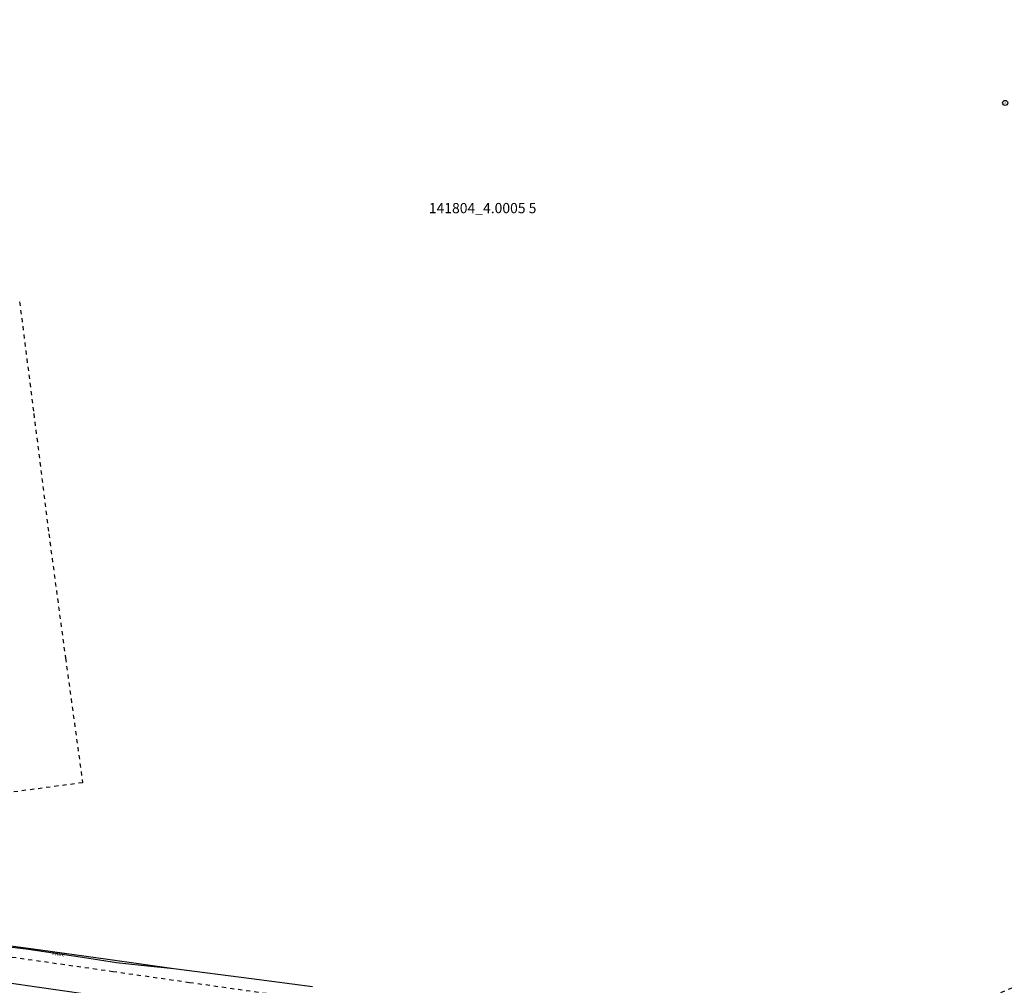
# Model space of a CAD drawing. Units: millimetres. Extents: x 7500003 to 7506911, y 5761194 to 5771171.
# Drawn here: x 7504178 to 7504419, y 5765478 to 5765715 of the extents above; entities that cross this region are included whole.
import ezdxf

# ---------------------------------------------------------------- set-up
doc = ezdxf.new("R2010")
doc.units = ezdxf.units.MM
doc.header["$MEASUREMENT"] = 0
doc.linetypes.add('4001', pattern=[0])
doc.linetypes.add('4002', pattern=[2, 1, -1])
for name, color, linetype in [('1115', 7, 'CONTINUOUS'), ('4761', 1, 'CONTINUOUS'), ('5230', 5, 'CONTINUOUS'), ('6214', 7, 'CONTINUOUS'), ('6761', 1, 'CONTINUOUS'), ('Osnowa', 7, 'CONTINUOUS')]:
    doc.layers.add(name, color=color, linetype=linetype)
doc.styles.get("Standard").update_dxf_attribs({"font": 'Simplex.SHX', "width": 0.75})

# ---------------------------------------------------------------- blocks, each defined once
blk = doc.blocks.new('1115')
at = {"layer": 'Osnowa', "color": 7, "linetype": 'Continuous'}
for radius in [1.25, 0.05]:
    blk.add_circle((0, 0), radius, dxfattribs=at)

msp = doc.modelspace()

# ---------------------------------------------------------------- linework, layer by layer
at = {"layer": '4761', "color": 1, "linetype": '4001'}
for p, q in [((7504160.9, 5765489.42), (7504179.89, 5765487.33)), ((7504174.31, 5765488.31), (7504181.08, 5765487.43)), ((7504179.89, 5765487.33), (7504193.72, 5765485.27)), ((7504181.08, 5765487.43), (7504199.89, 5765484.81)), ((7504193.72, 5765485.27), (7504202.05, 5765484.02)), ((7504199.89, 5765484.81), (7504216.05, 5765482.49)), ((7504202.05, 5765484.02), (7504208.08, 5765483.36)), ((7504208.08, 5765483.36), (7504216.05, 5765482.49)), ((7504216.05, 5765482.49), (7504235.09, 5765480.06)), ((7504197.89, 5765475.7, 113.45), (7504171.81, 5765479.52, 112.91)), ((7504235.09, 5765480.06), (7504249.97, 5765478.13))]:
    msp.add_line(p, q, dxfattribs=at)
at = {"layer": '5230', "color": 5, "linetype": '4002'}
for points in [[(7504103.09, 5765714.86, 0), (7504109.53, 5765665.06, 0), (7504120, 5765589.66, 0), (7504125.58, 5765549.52, 0), (7504126.47, 5765543.38, 0), (7504131.8, 5765506.87, 0), (7504134.05, 5765491.33, 0), (7504166.56, 5765486.73, 0), (7504201.08, 5765481.81, 0), (7504219.91, 5765479.12, 0), (7504239.56, 5765476.32, 0), (7504300.86, 5765467.58, 0), (7504316.58, 5765465.34, 0), (7504337.29, 5765462.39, 0), (7504356.43, 5765459.66, 0), (7504371.06, 5765457.57, 0), (7504375.97, 5765459.54, 0), (7504390.76, 5765465.49, 0), (7504402.83, 5765470.36, 0), (7504405.53, 5765471.45, 0), (7504429.51, 5765481.09, 0)], [(7504178.3, 5765645.74, 0), (7504181.77, 5765618.38, 0), (7504185.45, 5765588.94, 0), (7504189.52, 5765558.5, 0), (7504193.73, 5765528, 0), (7504161.42, 5765523.7, 0)]]:
    msp.add_polyline3d(points, dxfattribs=at)

# ---------------------------------------------------------------- block references
at = {"layer": '1115', "color": 7, "xscale": 0.5000000003734968, "yscale": 0.5000000000222826, "zscale": 0.5, "rotation": 359.998640912418}
msp.add_blockref('1115', (7504419.55, 5765694.46), dxfattribs=at)

# ---------------------------------------------------------------- texts
at = {"layer": '6214', "color": 7, "oblique": 15}
msp.add_text('141804_4.0005 5', height=2.5, rotation=359.9986, dxfattribs=at).set_placement((7504278.47, 5765667.47))
at = {"layer": '6761', "color": 1, "oblique": 15}
msp.add_text('eND2', height=0.9, rotation=352.6462, dxfattribs=at).set_placement((7504186.18, 5765485.87))

doc.saveas('drawing.dxf')
